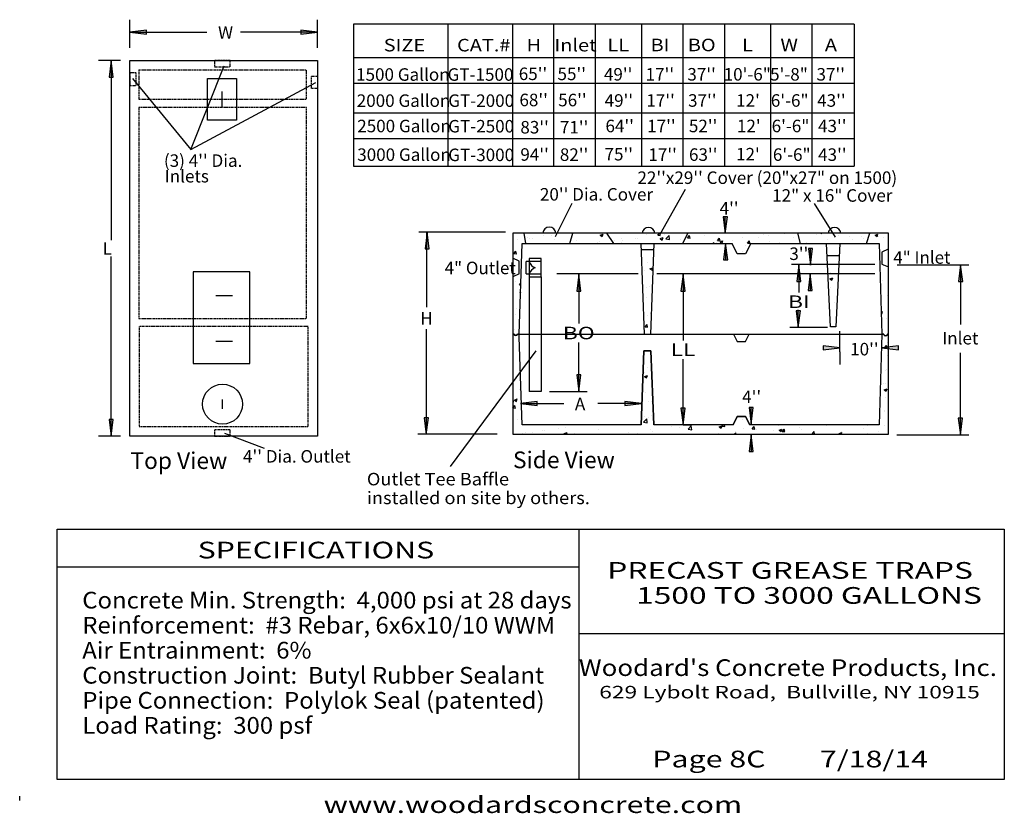
# Model space of a CAD drawing. Extents: x 16 to 252, y 17 to 326.
# Drawn here: x 16 to 252, y 17 to 207 of the extents above; entities that cross this region are included whole.
import ezdxf
from ezdxf.enums import TextEntityAlignment as Align

# ---------------------------------------------------------------- set-up
doc = ezdxf.new("R2010")
doc.units = 0
doc.header["$MEASUREMENT"] = 0
doc.linetypes.add('HIDDEN', pattern=[0.375, 0.25, -0.125])
for name, color, linetype in [('BORDER', 7, 'Continuous'), ('GREASETR', 7, 'Continuous'), ('ST2000', 7, 'Continuous')]:
    doc.layers.add(name, color=color, linetype=linetype)
doc.styles.add('ARIAL', font='arial.ttf')
doc.styles.add('ARIALB', font='arialbd.ttf')

# ---------------------------------------------------------------- blocks, each defined once
blk = doc.blocks.new('LONGARROW')
at = {"layer": 'BORDER', "linetype": 'Continuous'}
blk.add_hatch(color=0, dxfattribs=at).paths.add_polyline_path([(0, 0), (2, -0.25), (2, 0.25)])
at = {"layer": 'BORDER', "color": 0, "linetype": 'Continuous'}
blk.add_lwpolyline([(0, 0), (2, -0.25), (2, 0.25)], close=True, dxfattribs=at)

msp = doc.modelspace()

# ---------------------------------------------------------------- linework, layer by layer
at = {"layer": 'BORDER', "color": 7, "linetype": 'Continuous'}
for p, q in [((150, 85), (150, 25)), ((25, 76), (150, 76)), ((150, 60), (252, 60)), ((16, 20), (16, 21))]:
    msp.add_line(p, q, dxfattribs=at)
msp.add_lwpolyline([(252, 85), (252, 25), (25, 25), (25, 85)], close=True, dxfattribs=at)
at = {"layer": 'GREASETR', "color": 7, "linetype": 'Continuous'}
for p, q in [((42.41, 200.32), (42.41, 207.07)), ((87.41, 200.32), (87.41, 207.07)), ((96, 206), (96, 172)), ((216, 206), (96, 206)), ((118.71, 172), (118.71, 206)), ((134.21, 172), (134.21, 206)), ((144.01, 172), (144.01, 206)), ((154.05, 172), (154.05, 206)), ((165, 206), (165, 172)), ((175, 172), (175, 206)), ((185, 172), (185, 206)), ((195.95, 206), (195.95, 172)), ((205.95, 172), (205.95, 206)), ((216, 206), (216, 172)), ((42.41, 204.07), (60.86, 204.07)), ((87.41, 204.07), (68.95, 204.07)), ((40.16, 197.32), (34.91, 197.32)), ((37.91, 197.32), (37.91, 154.29)), ((57, 176), (65, 196)), ((96, 198), (216, 198)), ((43, 193), (57, 176)), ((57, 176), (87, 192)), ((96.24, 191.84), (216, 191.84)), ((64.56, 186.1), (64.56, 189.85)), ((96.24, 184.74), (216, 184.74)), ((96.24, 178.61), (216, 178.61)), ((96, 172), (216, 172)), ((144.44, 155.14), (148.44, 163.14)), ((211.5, 155), (206.5, 163)), ((185.13, 155.84), (185.13, 159.84)), ((132.43, 156.17), (111.68, 156.17)), ((113.48, 156.17), (113.48, 138.21)), ((134.22, 155.92), (134.22, 131.69)), ((224.22, 155.92), (134.22, 155.92)), ((137.35, 153.45), (136.88, 155.92)), ((141.21, 155.92), (141.25, 155.89)), ((141.25, 155.89), (141.26, 155.92)), ((147.83, 153.45), (148.57, 155.92)), ((158.37, 153.45), (156.75, 155.92)), ((168.92, 155.43), (169.33, 155.92)), ((169.52, 155.38), (169.42, 155.92)), ((172.97, 155.89), (172.97, 155.89)), ((174.94, 153.45), (176.14, 155.92)), ((199.34, 155.76), (199.34, 155.76)), ((201.66, 155.88), (201.66, 155.88)), ((203.14, 153.45), (202.48, 155.92)), ((207.13, 155.92), (207.14, 155.91)), ((207.13, 155.92), (207.14, 155.91)), ((207.14, 155.91), (207.14, 155.92)), ((207.14, 155.91), (207.14, 155.92)), ((218.98, 153.46), (219.74, 155.92)), ((219.93, 155.82), (219.93, 155.82)), ((219.93, 155.82), (219.93, 155.82)), ((224.22, 131.68), (224.22, 155.92)), ((135.28, 154.53), (135.28, 154.53)), ((135.28, 154.53), (135.28, 154.53)), ((135.75, 131.71), (136.47, 153.45)), ((136.47, 153.45), (186.78, 153.45)), ((137.79, 154.86), (137.79, 154.86)), ((138.26, 154.63), (138.26, 154.63)), ((138.84, 154.62), (138.84, 154.62)), ((141.57, 155.35), (141.57, 155.35)), ((143.4, 155.33), (143.4, 155.33)), ((144.18, 154.4), (144.18, 154.4)), ((149.52, 154.17), (149.52, 154.17)), ((154.53, 153.66), (154.53, 153.66)), ((154.86, 153.95), (154.86, 153.95)), ((155.13, 155.43), (155.83, 155.7)), ((155.13, 155.43), (155.63, 155.09)), ((155.63, 155.09), (155.83, 155.7)), ((157.86, 153.9), (157.86, 153.9)), ((158.66, 154.1), (158.66, 154.1)), ((160.2, 153.72), (160.2, 153.72)), ((160.36, 154.66), (160.36, 154.66)), ((160.37, 154.23), (160.37, 154.23)), ((163.71, 154.74), (163.71, 154.74)), ((164.15, 154.73), (164.15, 154.73)), ((165.78, 131.74), (164.98, 153.45)), ((165.53, 153.49), (165.53, 153.49)), ((166.19, 155.66), (166.19, 155.66)), ((167.96, 153.45), (167.16, 131.74)), ((168.59, 153.46), (168.59, 153.46)), ((168.9, 155.49), (168.9, 155.49)), ((168.92, 155.43), (169.52, 155.38)), ((169.5, 154.63), (170.2, 154.89)), ((169.5, 154.63), (170, 154.29)), ((170, 154.29), (170.2, 154.89)), ((170.47, 155.56), (170.47, 155.56)), ((170.89, 154.55), (171.67, 155.36)), ((170.89, 154.55), (171.78, 154.41)), ((171.78, 154.41), (171.67, 155.36)), ((174.42, 154.46), (174.42, 154.46)), ((176.09, 154.81), (176.57, 155.38)), ((176.09, 154.81), (176.69, 154.75)), ((176.69, 154.75), (176.57, 155.38)), ((178.97, 153.5), (178.97, 153.5)), ((180.25, 155.47), (180.25, 155.47)), ((182.1, 153.45), (182.34, 153.71)), ((182.37, 153.45), (182.34, 153.71)), ((182.95, 153.61), (182.95, 153.61)), ((183.27, 154.18), (183.75, 154.75)), ((183.27, 154.18), (183.86, 154.13)), ((183.86, 154.13), (183.75, 154.75)), ((183.87, 153.83), (184.57, 154.09)), ((183.87, 153.83), (184.37, 153.49)), ((184.16, 154.25), (184.16, 154.25)), ((184.37, 153.49), (184.57, 154.09)), ((185.21, 153.51), (185.21, 149.51)), ((186.74, 154.1), (186.74, 154.1)), ((188, 151), (186.78, 153.45)), ((189.29, 154.96), (189.29, 154.96)), ((191.22, 153.45), (190, 151)), ((190.44, 153.55), (190.92, 154.13)), ((190.44, 153.55), (191.04, 153.5)), ((191.04, 153.5), (190.92, 154.13)), ((191.22, 153.45), (221.97, 153.45)), ((193.05, 154.94), (193.05, 154.94)), ((194.35, 155.6), (194.35, 155.6)), ((195.55, 155.27), (195.55, 155.27)), ((195.73, 153.97), (195.73, 153.97)), ((198.05, 153.45), (198.09, 153.5)), ((198.1, 153.45), (198.09, 153.5)), ((201.56, 154.97), (201.56, 154.97)), ((204.55, 153.72), (204.55, 153.72)), ((204.55, 153.72), (204.55, 153.72)), ((207, 155.66), (207, 155.66)), ((207, 155.66), (207, 155.66)), ((209.32, 153.48), (209.32, 153.48)), ((209.32, 153.48), (209.32, 153.48)), ((209.6, 154.36), (209.6, 154.36)), ((209.6, 154.36), (209.6, 154.36)), ((212.34, 155.43), (212.34, 155.43)), ((212.34, 155.43), (212.34, 155.43)), ((214.8, 155.11), (214.8, 155.11)), ((214.8, 155.11), (214.8, 155.11)), ((215.63, 154.31), (215.63, 154.31)), ((215.63, 154.31), (215.63, 154.31)), ((217.68, 155.2), (217.68, 155.2)), ((217.68, 155.2), (217.68, 155.2)), ((218.14, 154.64), (218.14, 154.64)), ((218.14, 154.64), (218.14, 154.64)), ((221.02, 155.45), (221.72, 155.72)), ((221.02, 155.45), (221.72, 155.72)), ((221.02, 155.45), (221.51, 155.11)), ((221.02, 155.45), (221.51, 155.11)), ((221.51, 155.11), (221.72, 155.72)), ((221.51, 155.11), (221.72, 155.72)), ((221.92, 155.14), (221.92, 155.14)), ((221.92, 155.14), (221.92, 155.14)), ((221.97, 153.45), (222.67, 131.74)), ((223.02, 154.98), (223.02, 154.98)), ((223.02, 154.98), (223.02, 154.98)), ((134.44, 151.05), (134.93, 151.62)), ((134.44, 151.05), (134.93, 151.62)), ((134.44, 151.05), (135.04, 151)), ((134.44, 151.05), (135.04, 151)), ((135.04, 151), (134.93, 151.62)), ((135.04, 151), (134.93, 151.62)), ((165.03, 152), (167.91, 152)), ((167.84, 151.62), (167.84, 151.62)), ((189.17, 151.63), (189.17, 151.63)), ((189.9, 152.97), (189.9, 152.97)), ((205.56, 148.27), (205.56, 152.27)), ((222.64, 151.37), (222.64, 148.5)), ((222.72, 151.45), (224.22, 152.2)), ((37.91, 107.32), (37.91, 150.36)), ((135.72, 149.2), (134.22, 149.95)), ((135.15, 150.91), (135.15, 150.91)), ((135.15, 150.91), (135.15, 150.91)), ((135.72, 146.2), (135.72, 149.2)), ((138.09, 149.12), (137.36, 149.12)), ((141, 149.12), (137.36, 149.12)), ((137.36, 146.21), (137.36, 149.12)), ((141, 149.85), (138.09, 149.85)), ((138.09, 149.85), (138.09, 149.12)), ((138.09, 149.12), (138.09, 146.21)), ((141, 145.48), (141, 149.85)), ((166.57, 148.96), (166.57, 148.96)), ((190, 151), (188, 151)), ((165.21, 147.67), (165.21, 147.67)), ((165.7, 147.04), (165.7, 147.04)), ((167.07, 147.37), (167.75, 147.64)), ((167.07, 147.37), (167.56, 147.04)), ((167.56, 147.04), (167.74, 147.57)), ((167.71, 148), (167.71, 148)), ((221, 148.42), (201, 148.42)), ((202.75, 148.42), (202.75, 141.75)), ((210.37, 146.42), (210.37, 146.42)), ((211.63, 146.35), (211.63, 146.35)), ((222.64, 148.5), (224.24, 147.83)), ((222.98, 148.08), (222.98, 148.08)), ((222.98, 148.08), (222.98, 148.08)), ((226.28, 148.37), (243.52, 148.37)), ((241.48, 148.37), (241.48, 134.06)), ((135.72, 146.2), (134.22, 145.45)), ((134.91, 144.43), (134.91, 144.43)), ((134.91, 144.43), (134.91, 144.43)), ((137.36, 146.21), (138.09, 146.21)), ((138.09, 146.21), (138.09, 145.48)), ((138.09, 146.21), (141, 146.21)), ((138.09, 145.48), (141, 145.48)), ((138.09, 145.48), (138.09, 118)), ((141, 145.48), (141, 118)), ((164.22, 146.2), (144.72, 146.2)), ((150, 146), (150, 134.25)), ((221, 146.2), (168.72, 146.2)), ((175, 146), (175, 130.25)), ((207.72, 146.2), (191.22, 146.2)), ((205.47, 146.2), (205.47, 142.2)), ((210.18, 144.97), (210.88, 145.24)), ((210.18, 144.97), (210.68, 144.64)), ((210.68, 144.64), (210.88, 145.24)), ((222.31, 145.9), (222.31, 145.9)), ((222.31, 145.9), (222.31, 145.9)), ((222.85, 144.47), (222.85, 144.47)), ((222.85, 144.47), (222.85, 144.47)), ((135.83, 143.53), (136.15, 143.91)), ((135.83, 143.53), (136.15, 143.91)), ((135.83, 143.53), (136.14, 143.5)), ((135.83, 143.53), (136.14, 143.5)), ((135.89, 141.72), (136.08, 141.8)), ((135.89, 141.72), (136.08, 141.8)), ((135.89, 141.72), (136.08, 141.6)), ((135.89, 141.72), (136.08, 141.6)), ((166.16, 143), (166.16, 143)), ((166.94, 143.08), (166.94, 143.08)), ((210.24, 142.81), (210.24, 142.81)), ((63, 141), (67, 141)), ((166.24, 140.61), (166.24, 140.61)), ((211.4, 139.36), (211.4, 139.36)), ((224.01, 141.02), (224.01, 141.02)), ((224.01, 141.02), (224.01, 141.02)), ((135.07, 137.98), (135.07, 137.98)), ((135.07, 137.98), (135.07, 137.98)), ((202.62, 133.3), (202.62, 137.55)), ((222.5, 137.07), (222.82, 137.19)), ((222.5, 137.07), (222.82, 137.19)), ((222.62, 136.58), (222.82, 137.19)), ((222.62, 136.58), (222.82, 137.19)), ((134.73, 136.46), (134.73, 136.46)), ((134.73, 136.46), (134.73, 136.46)), ((166.54, 136.3), (166.54, 136.3)), ((167.1, 136.62), (167.1, 136.62)), ((222.51, 136.65), (222.62, 136.58)), ((222.51, 136.65), (222.62, 136.58)), ((223.71, 135.49), (223.71, 135.49)), ((223.71, 135.49), (223.71, 135.49)), ((113.48, 107.73), (113.48, 132.92)), ((134.61, 132.85), (134.61, 132.85)), ((134.61, 132.85), (134.61, 132.85)), ((165.91, 133.5), (166.39, 134.07)), ((165.91, 133.5), (166.51, 133.44)), ((166.51, 133.44), (166.39, 134.07)), ((209.62, 133.3), (200.62, 133.3)), ((224.13, 133.15), (224.13, 133.15)), ((224.13, 133.15), (224.13, 133.15)), ((67, 130), (63, 130)), ((134.22, 131.74), (134.52, 131.74)), ((134.22, 131.67), (134.22, 107.74)), ((135.31, 131.74), (223.1, 131.74)), ((135.72, 130.99), (135.74, 131.69)), ((136.47, 109.99), (135.72, 130.99)), ((165.78, 131.74), (167.16, 131.74)), ((187.13, 131.74), (188, 130)), ((187.13, 131.74), (190.87, 131.74)), ((188, 130), (190, 130)), ((190, 130), (190.87, 131.74)), ((222.67, 131.74), (221.97, 109.99)), ((223.97, 131.74), (224.22, 131.74)), ((224.01, 129.83), (224.01, 129.83)), ((224.22, 107.74), (224.22, 131.66)), ((139.74, 127.7), (119.14, 100)), ((134.36, 128.9), (134.36, 128.9)), ((135.76, 129.4), (135.76, 129.4)), ((150, 118), (150, 129.75)), ((164.97, 109.99), (165.63, 127.72)), ((165.63, 127.72), (167.31, 127.72)), ((166.39, 127.55), (166.39, 127.55)), ((167.31, 127.72), (167.97, 109.99)), ((223.29, 128.48), (223.77, 129.05)), ((223.29, 128.48), (223.89, 128.42)), ((223.89, 128.42), (223.77, 129.05)), ((167.3, 125.97), (167.38, 126.07)), ((167.3, 125.97), (167.38, 125.97)), ((175, 110), (175, 125.75)), ((223.89, 126.5), (223.89, 126.5)), ((241.47, 107.6), (241.47, 127.29)), ((166.51, 123.64), (166.51, 123.64)), ((223.46, 122.96), (223.46, 122.96)), ((223.77, 123.17), (223.77, 123.17)), ((165.69, 122.55), (165.69, 122.55)), ((165.74, 121.59), (166.44, 121.86)), ((165.74, 121.59), (166.23, 121.26)), ((166.23, 121.26), (166.44, 121.86)), ((135.76, 118.48), (135.76, 118.48)), ((141, 118), (138.09, 118)), ((143, 118), (152, 118)), ((167.56, 118.87), (167.56, 118.87)), ((223.12, 119.98), (223.12, 119.98)), ((223.22, 118.39), (223.92, 118.66)), ((223.22, 118.39), (223.72, 118.05)), ((223.64, 119.84), (223.64, 119.84)), ((223.72, 118.05), (223.92, 118.66)), ((64.62, 113.84), (64.62, 116.09)), ((134.22, 116.33), (134.28, 116.4)), ((134.39, 115.45), (134.28, 116.4)), ((134.56, 115.94), (135.26, 116.21)), ((134.56, 115.94), (135.06, 115.61)), ((135.06, 115.61), (135.26, 116.21)), ((166.1, 117.67), (166.1, 117.67)), ((223.52, 116.51), (223.52, 116.51)), ((134.22, 115.47), (134.39, 115.45)), ((134.22, 114.08), (134.69, 114.64)), ((134.22, 114.07), (134.81, 114.01)), ((134.81, 114.01), (134.69, 114.64)), ((136.01, 115.13), (146.46, 115.13)), ((165.06, 115.13), (154.61, 115.13)), ((166.74, 115.49), (166.74, 115.49)), ((167.44, 115.54), (167.44, 115.54)), ((191.31, 110.15), (191.31, 114.15)), ((223.28, 113.53), (223.28, 113.53)), ((135.22, 111.34), (135.22, 111.34)), ((165.52, 110.62), (166.3, 111.43)), ((165.8, 112.05), (165.8, 112.05)), ((166.41, 110.48), (166.3, 111.43)), ((166.48, 110.97), (166.48, 110.97)), ((166.62, 111.88), (166.62, 111.88)), ((167.32, 112.21), (167.32, 112.21)), ((187, 109.99), (188, 112)), ((188, 112), (190, 112)), ((189.2, 111.26), (189.2, 111.26)), ((190, 112), (191, 109.99)), ((223.4, 113.18), (223.4, 113.18)), ((164.97, 109.99), (136.47, 109.99)), ((141.4, 108.56), (141.4, 108.56)), ((141.7, 108.73), (141.7, 108.73)), ((145.19, 109.06), (145.19, 109.06)), ((146.75, 109.37), (146.75, 109.37)), ((151.51, 109.89), (151.51, 109.89)), ((154.82, 108.97), (154.82, 108.97)), ((160.65, 109.97), (160.65, 109.97)), ((165.52, 110.62), (166.41, 110.48)), ((167.2, 108.88), (167.2, 108.88)), ((187, 109.99), (167.97, 109.99)), ((169.75, 109.99), (169.77, 109.98)), ((169.77, 109.98), (169.77, 109.99)), ((172.33, 109.59), (172.33, 109.59)), ((174.09, 109.27), (174.09, 109.27)), ((175, 110), (177, 110)), ((176.19, 108.96), (176.97, 109.77)), ((176.19, 108.96), (177.08, 108.83)), ((176.59, 109.6), (176.59, 109.6)), ((177.08, 108.83), (176.97, 109.77)), ((183.64, 109.52), (184.34, 109.78)), ((183.64, 109.52), (184.14, 109.18)), ((184.14, 109.18), (184.34, 109.78)), ((184.42, 109.67), (184.69, 109.99)), ((184.42, 109.67), (185.02, 109.62)), ((185.02, 109.62), (184.95, 109.99)), ((189.4, 109.01), (189.4, 109.01)), ((221.97, 109.99), (191, 109.99)), ((191.59, 109.05), (192.07, 109.62)), ((191.59, 109.05), (192.19, 108.99)), ((192.19, 108.99), (192.07, 109.62)), ((192.64, 108.99), (192.64, 108.99)), ((196.67, 108.64), (196.67, 108.64)), ((197.84, 109.74), (197.84, 109.74)), ((198.01, 108.71), (198.71, 108.98)), ((198.01, 108.71), (198.51, 108.38)), ((198.51, 108.38), (198.71, 108.98)), ((198.76, 108.42), (199.25, 108.99)), ((199.17, 108.97), (199.17, 108.97)), ((199.36, 108.37), (199.25, 108.99)), ((202.96, 109.47), (202.96, 109.47)), ((203.46, 108.82), (203.46, 108.82)), ((209.29, 109.82), (209.29, 109.82)), ((218.23, 109.21), (218.23, 109.21)), ((219.18, 109.79), (219.18, 109.79)), ((223.28, 109.85), (223.28, 109.85)), ((40.16, 107.32), (34.91, 107.32)), ((74.66, 104.3), (65.15, 107.89)), ((130.44, 107.73), (111.44, 107.73)), ((134.22, 107.74), (224.22, 107.74)), ((136.56, 108.02), (136.56, 108.02)), ((137.16, 108.06), (137.16, 108.06)), ((138.9, 108.23), (138.9, 108.23)), ((142.5, 107.84), (142.5, 107.84)), ((146.5, 107.89), (147.2, 108.16)), ((146.5, 107.89), (146.72, 107.74)), ((147.06, 107.74), (147.2, 108.16)), ((148.99, 107.97), (148.99, 107.97)), ((162.01, 108.13), (162.01, 108.13)), ((163.99, 107.94), (163.99, 107.94)), ((167.77, 108.43), (167.77, 108.43)), ((183.57, 108.01), (183.57, 108.01)), ((187.28, 107.74), (187.65, 108.12)), ((187.59, 108.35), (187.59, 108.35)), ((187.69, 107.74), (187.65, 108.12)), ((190.36, 107.81), (190.36, 107.81)), ((191.31, 107.6), (191.31, 103.6)), ((197.63, 107.82), (197.63, 107.82)), ((198.76, 108.42), (199.36, 108.37)), ((205.94, 107.79), (206.42, 108.37)), ((205.94, 107.79), (206.49, 107.74)), ((206.53, 107.74), (206.42, 108.37)), ((207.9, 107.76), (207.9, 107.76)), ((212.39, 107.91), (213.09, 108.18)), ((212.39, 107.91), (212.64, 107.74)), ((212.94, 107.74), (213.09, 108.18)), ((213.09, 108.51), (213.09, 108.51)), ((219.25, 108.02), (219.25, 108.02)), ((221.76, 108.35), (221.76, 108.35)), ((226.23, 107.6), (243.47, 107.6))]:
    msp.add_line(p, q, dxfattribs=at)
at = {"layer": 'GREASETR', "color": 7, "linetype": 'HIDDEN'}
for p, q in [((44.58, 195.07), (84.74, 195.07)), ((44.58, 195.07), (44.58, 188)), ((84.74, 188), (84.74, 195.07)), ((44.58, 188), (84.74, 188)), ((84.74, 186), (44.58, 186)), ((44.58, 186), (44.58, 135.52)), ((84.74, 135.52), (84.74, 186)), ((44.58, 135.52), (84.74, 135.52))]:
    msp.add_line(p, q, dxfattribs=at)
at = {"layer": 'GREASETR', "color": 7, "linetype": 'Continuous'}
for points in [[(87.41, 107.32), (42.41, 107.32), (42.41, 197.32), (87.41, 197.32)], [(61, 193), (68, 193), (68, 183), (61, 183)], [(57.56, 124.69), (71.19, 124.69), (71.19, 146.69), (57.56, 146.69)]]:
    msp.add_lwpolyline(points, close=True, dxfattribs=at)
at = {"layer": 'GREASETR', "color": 7, "linetype": 'HIDDEN'}
for points in [[(66.41, 197.32), (62.66, 197.32), (62.66, 195.82), (66.41, 195.82)], [(42.41, 191.32), (43.91, 191.32), (43.91, 194.32), (42.41, 194.32)], [(87.41, 190.57), (85.91, 190.57), (85.91, 193.57), (87.41, 193.57)], [(85.16, 133.57), (44.66, 133.57), (44.66, 109.57), (85.16, 109.57)], [(62.66, 107.32), (66.41, 107.32), (66.41, 108.82), (62.66, 108.82)]]:
    msp.add_lwpolyline(points, close=True, dxfattribs=at)
at = {"layer": 'GREASETR', "color": 7, "linetype": 'Continuous'}
for points in [[(208.17, 155.82), (208.07, 155.72)], [(167.97, 109.99), (167.31, 127.72), (165.63, 127.72), (164.97, 109.99), (136.47, 109.99), (135.72, 130.99), (135.75, 131.74), (135.31, 131.74), (135.29, 131.65), (135.22, 131.51), (135.14, 131.45), (135.04, 131.4), (134.92, 131.37), (134.8, 131.38), (134.7, 131.44), (134.62, 131.49), (134.57, 131.59), (134.53, 131.65), (134.52, 131.74), (134.22, 131.74), (134.22, 107.74), (224.22, 107.74), (224.22, 131.74), (223.97, 131.74), (223.95, 131.61), (223.9, 131.51), (223.82, 131.43), (223.75, 131.38), (223.62, 131.33), (223.54, 131.32), (223.42, 131.34), (223.32, 131.38), (223.22, 131.45), (223.13, 131.56), (223.11, 131.64), (223.1, 131.74), (222.67, 131.74), (221.97, 109.99), (191, 109.99), (190, 112), (188, 112), (187, 109.99), (167.97, 109.99)]]:
    msp.add_lwpolyline(points, dxfattribs=at)
msp.add_circle((64.62, 114.96), 4.79, dxfattribs=at)
for centre, radius, start, end in [((142.96, 155.85), 1.55, 2.6385, 177.3615), ((166.72, 155.75), 1.55, 6.2464, 173.7536), ((211.32, 155.74), 1.53, 6.9067, 173.0933), ((140.28, 149.85), 2.31, 198.4349, 251.5651), ((140.64, 145.11), 2.78, 113.1986, 156.8014), ((134.91, 131.77), 0.393, 183.725, 356.275), ((223.53, 131.75), 0.435, 181.2102, 358.7898)]:
    msp.add_arc(centre, radius, start, end, dxfattribs=at)
at = {"layer": 'ST2000', "color": 7, "linetype": 'Continuous'}
for p, q in [((169.51, 155.69), (175.62, 166.47)), ((210.35, 133.47), (209.36, 153.45)), ((212.59, 153.45), (211.6, 133.47)), ((212.45, 150.47), (209.5, 150.47)), ((211.6, 133.47), (210.35, 133.47)), ((212.6, 127.47), (212.6, 132.47)), ((212.6, 127.47), (212.6, 124.47))]:
    msp.add_line(p, q, dxfattribs=at)

# ---------------------------------------------------------------- block references
at = {"layer": 'GREASETR', "color": 7, "linetype": 'Continuous', "xscale": 2, "yscale": 2}
for p in [(42.41, 204.07), (136.01, 115.13)]:
    msp.add_blockref('LONGARROW', p, dxfattribs=at)
for p, rotation in [((87.41, 204.07), 180.0000050089563), ((37.91, 197.32), 270.0000000000001), ((185.13, 155.84), 90.00000000000006), ((113.68, 156.17), 270.0000000000001), ((185.21, 153.51), 270.0000000000001), ((205.56, 148.27), 90.00000000000006), ((202.75, 148.31), 270.0000000000001), ((241.52, 148.37), 270.0000000000001), ((150, 146), 270.0000000000001), ((175, 146), 270.0000000000001), ((205.47, 146.2), 270.0000000000001), ((202.62, 133.3), 90.00000000000006), ((150, 118), 90.00000000000006), ((165.06, 115.13), 180), ((175, 110), 90.00000000000006), ((191.31, 110.15), 90), ((37.91, 107.32), 90.00000000000006), ((113.45, 107.69), 90), ((241.47, 107.6), 90), ((191.31, 107.6), 270)]:
    msp.add_blockref('LONGARROW', p, dxfattribs=dict(at, rotation=rotation))
at = {"layer": 'ST2000', "color": 7, "linetype": 'Continuous', "xscale": 2, "yscale": 2, "rotation": 180.0000050089562}
msp.add_blockref('LONGARROW', (212.6, 128.47), dxfattribs=at)
at = {"layer": 'ST2000', "color": 7, "linetype": 'Continuous', "xscale": 2, "yscale": 2}
msp.add_blockref('LONGARROW', (222.6, 128.47), dxfattribs=at)

# ---------------------------------------------------------------- texts
at = {"layer": 'BORDER', "color": 7, "linetype": 'Continuous'}
for s, height, style, width, p in [('SPECIFICATIONS', 4, 'ARIAL', 1.333333, (87, 80)), ('PRECAST GREASE TRAPS', 4, 'ARIALB', 1.393853, (200.66, 75.13)), ('1500 TO 3000 GALLONS', 4, 'ARIALB', 1.393853, (205.19, 69.13)), ('629 Lybolt Road,  Bullville, NY 10915', 3, 'ARIAL', 1.333333, (200.52, 45.96)), ('Page 8C        7/18/14', 4, 'ARIAL', 1.333333, (200.66, 29.93)), ('www.woodardsconcrete.com', 4, 'ARIAL', 1.333333, (139, 19))]:
    msp.add_text(s, height=height, dxfattribs=dict(at, style=style, width=width)).set_placement(p, align=Align.MIDDLE_CENTER)
at = {"layer": 'BORDER', "color": 7, "linetype": 'Continuous', "style": 'ARIAL', "width": 1.051599}
for s, p in [('Concrete Min. Strength:  4,000 psi at 28 days', (31, 70)), ('Reinforcement:  #3 Rebar, 6x6x10/10 WWM', (31, 64)), ('Air Entrainment:  6%', (31, 58)), ('Construction Joint:  Butyl Rubber Sealant', (31, 52)), ('Pipe Connection:  Polylok Seal (patented)', (31, 46)), ('Load Rating:  300 psf', (31, 40))]:
    msp.add_text(s, height=4, dxfattribs=at).set_placement(p, align=Align.TOP_LEFT)
at = {"layer": 'BORDER', "color": 7, "linetype": 'Continuous', "style": 'ARIALB', "width": 1.139579}
msp.add_text("Woodard's Concrete Products, Inc.", height=4, dxfattribs=at).set_placement((200.13, 49.83), align=Align.CENTER)
at = {"layer": 'GREASETR', "color": 7, "linetype": 'Continuous', "style": 'ARIAL'}
for s, p in [('W', (65.34, 204)), ("65''", (139.03, 194.11)), ("55''", (148.32, 194.09)), ("49''", (159.44, 193.99)), ("17''", (169.44, 193.99)), ("37''", (179.44, 193.99)), ('10\'-6"', (190.39, 193.99)), ('5\'-8"', (200.39, 193.99)), ("37''", (210.39, 193.99)), ("68''", (139.19, 187.85)), ("56''", (148.48, 187.82)), ("49''", (159.61, 187.72)), ("17''", (169.61, 187.72)), ("37''", (179.61, 187.72)), ("12'", (190.56, 187.72)), ('6\'-6"', (200.56, 187.72)), ("43''", (210.56, 187.72)), ("83''", (139.41, 181.31)), ("71''", (148.89, 181.31)), ("64''", (159.81, 181.61)), ("17''", (169.81, 181.61)), ("52''", (179.81, 181.61)), ("12'", (190.76, 181.61)), ('6\'-6"', (200.76, 181.61)), ("43''", (210.76, 181.61)), ("94''", (139.41, 174.78)), ("82''", (148.88, 174.75)), ("75''", (159.59, 174.85)), ("17''", (170.1, 174.75)), ("63''", (179.83, 174.75)), ("12'", (190.54, 174.85)), ('6\'-6"', (201.05, 174.75)), ("43''", (210.78, 174.75)), ("20'' Dia. Cover", (154.25, 165.23)), ('12" x 16" Cover', (210.77, 164.96)), ("4''", (186.03, 161.89)), ('L', (37.01, 152.25)), ("3''", (202.75, 151)), ('H', (113.49, 135.54)), ('Inlet', (241.45, 130.77)), ("4''", (191.44, 116.73)), ('A', (150.32, 115))]:
    msp.add_text(s, height=3, dxfattribs=at).set_placement(p, align=Align.MIDDLE_CENTER)
for s, width, p in [('SIZE', 1.166667, (108.22, 200.98)), ('CAT.#', 1.166667, (127.22, 200.98)), ('H', 1.166667, (139.22, 200.98)), ('Inlet', 1.166667, (149.22, 200.98)), ('LL', 1.166667, (159.48, 201.02)), ('BI', 1.166667, (169.48, 201.02)), ('BO', 1.166667, (179.48, 201.02)), ('L', 1.166667, (190.44, 201.02)), ('W', 1.166667, (200.44, 201.02)), ('A', 1.166667, (210.44, 201.02)), ('1500 Gallon', 1, (107.84, 193.94)), ('GT-1500', 1, (126.45, 193.94)), ('2000 Gallon', 1, (108, 187.68)), ('GT-2000', 1, (126.62, 187.68)), ('2500 Gallon', 1, (108.12, 181.6)), ('GT-2500', 1, (126.62, 181.55)), ('3000 Gallon', 1, (108.12, 174.74)), ('GT-3000', 1, (126.62, 174.69)), ('BI', 1.333333, (202.75, 139.5)), ('BO', 1.333333, (150, 132)), ('LL', 1.333333, (175, 128))]:
    msp.add_text(s, height=3, dxfattribs=dict(at, width=width)).set_placement(p, align=Align.MIDDLE_CENTER)
for s, height, p in [("(3) 4'' Dia.", 3, (50.56, 173.31)), ('Inlets', 3, (50.76, 169.58)), ("4'' Dia. Outlet", 3, (69.53, 102.45)), ('Side View', 4, (134.23, 101.61)), ('Top View', 4, (42.54, 101.43))]:
    msp.add_text(s, height=height, dxfattribs=at).set_placement(p, align=Align.MIDDLE_LEFT)
for s, width, p in [('4" Inlet', 0.992193, (225.39, 148.61)), ('4" Outlet', 0.992193, (117.86, 146.1)), ('Outlet Tee Baffle', 1.0669, (99.22, 95.5)), ('installed on site by others.', 1.0669, (99.22, 91))]:
    msp.add_text(s, height=3, dxfattribs=dict(at, width=width)).set_placement(p)
at = {"layer": 'ST2000', "color": 7, "linetype": 'Continuous', "style": 'ARIAL'}
for s, p in [('22\'\'x29\'\' Cover (20"x27" on 1500)', (195.19, 169.22)), ("10''", (218.46, 128.14))]:
    msp.add_text(s, height=3, dxfattribs=at).set_placement(p, align=Align.MIDDLE_CENTER)

doc.saveas('drawing.dxf')
